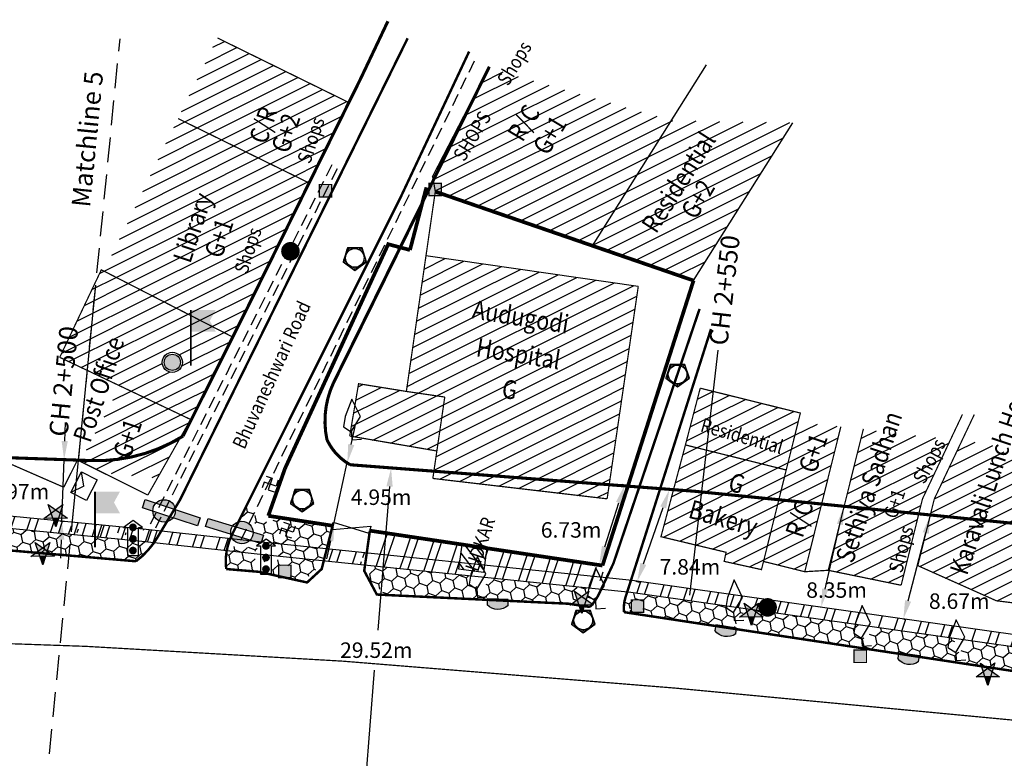
# Model space of a CAD drawing. Extents: x -4215 to -1071, y 1573 to 2736.
# Drawn here: x -2455 to -2376, y 1821 to 1880 of the extents above; entities that cross this region are included whole.
import ezdxf

# ---------------------------------------------------------------- set-up
doc = ezdxf.new("R2010")
doc.units = 0
doc.header["$LTSCALE"] = 4
doc.header["$MEASUREMENT"] = 0
doc.header["$PDSIZE"] = -11.8
for name, pattern in [('DASHDOT', [1, 0.5, -0.25, 0, -0.25]), ('DASHED', [0.75, 0.5, -0.25]), ('HIDDEN', [0.375, 0.25, -0.125])]:
    doc.linetypes.add(name, pattern=pattern)
doc.layers.get('0').update_dxf_attribs({"linetype": 'CONTINUOUS'})
doc.layers.get('DEFPOINTS').update_dxf_attribs({"linetype": 'CONTINUOUS'})
for name, color, linetype in [('BB', 30, 'CONTINUOUS'), ('BHATCH', 9, 'CONTINUOUS'), ('BLD', 7, 'CONTINUOUS'), ('CHAINAGE', 12, 'CONTINUOUS'), ('CW_BRICK', 200, 'CONTINUOUS'), ('DIM1', 32, 'CONTINUOUS'), ('DIMF', 11, 'CONTINUOUS'), ('DRAIN', 4, 'CONTINUOUS'), ('EP', 40, 'CONTINUOUS'), ('FM', 7, 'CONTINUOUS'), ('FP_COBBLE', 254, 'CONTINUOUS'), ('FP_GSLAB', 51, 'CONTINUOUS'), ('GATE', 7, 'CONTINUOUS'), ('LP', 1, 'CONTINUOUS'), ('MATLINE', 7, 'CONTINUOUS'), ('MH', 6, 'CONTINUOUS'), ('NRF2', 1, 'CONTINUOUS'), ('PBOX', 1, 'CONTINUOUS'), ('PCEN', 3, 'CONTINUOUS'), ('PS', 40, 'CONTINUOUS'), ('ROAD', 5, 'CONTINUOUS'), ('SB', 7, 'CONTINUOUS'), ('SDR', 4, 'CONTINUOUS'), ('TEXT', 7, 'CONTINUOUS'), ('TP', 8, 'CONTINUOUS'), ('TR', 82, 'CONTINUOUS'), ('TS', 7, 'CONTINUOUS'), ('WELL', 4, 'CONTINUOUS'), ('WF', 1, 'CONTINUOUS')]:
    doc.layers.add(name, color=color, linetype=linetype)
doc.styles.add('ROMANS', font='Romans')
doc.styles.add('RS1', font='romans.shx', dxfattribs={"width": 0.85})
doc.linetypes.add('FENCELINE2', pattern='A,0.25,-0.1,[132,ltypeshp.shx,S=0.1,R=0,X=-0.1,Y=0],-0.1,1', length=1.45)
doc.dimstyles.get("Standard").update_dxf_attribs({"dimscale": 0, "dimtxt": 2.5, "dimasz": 2.5, "dimexe": 0.18, "dimexo": 0.0625, "dimgap": 0.09, "dimtad": 0, "dimtih": 1, "dimtoh": 1, "dimzin": 0, "dimtxsty": 'ROMANS', "dimcen": 0.09, "dimazin": 3, "dimtfac": 1, "dimtofl": 0, "dimtmove": 0, "dimatfit": 3, "dimtolj": 1, "dimtzin": 0})
pattern_1 = [(341.554444, (-4169.66405, -824.55554), (1.06059405, 0.21683003), [0.625, -1.25]), (101.554444, (-4169.66405, -824.55554), (-0.71807734, 0.81008638), [0.625, -1.25]), (41.554444, (-4169.66405, -824.55554), (0.34251671, 1.0269164), [-1.25, 0.625])]
pattern_2 = [(71.554444, (-4169.664, -824.5555), (-1.7786714, 0.5932563), []), (71.554444, (-4168.8734, -824.1604), (-1.7786714, 0.5932563), [])]
pattern_3 = [(26.554444, (-1557.3256, -796.5238), (-0.391167, 0.78269622), [])]

# ---------------------------------------------------------------- blocks, each defined once
blk = doc.blocks.new('SB')
for points in [[(0.5, -0.5), (0, -0.5), (0, 0.5), (-0.5, 0.5)], [(0.5, 0.5), (0.5, 0), (-0.5, 0), (-0.5, -0.5)]]:
    blk.add_lwpolyline(points)
blk = doc.blocks.new('TR')
at = {"layer": 'WF', "color": 82, "flags": 128}
blk.add_lwpolyline([(-0.044, 0.653), (0.688, 1.871), (0, 3.289), (-0.535, 1.877), (-0.672, 1.055)], close=True, dxfattribs=at)
at = {"layer": 'WF', "color": 82}
blk.add_lwpolyline([(-0.041, 0.654), (0, 0), (0.771, 0.048)], dxfattribs=at)
blk = doc.blocks.new('LP')
blk.add_lwpolyline([(-0.925, -0.296), (0.594, 0.849), (0.038, -0.97), (-0.581, 0.829), (0.977, -0.262), (-0.925, -0.296)])
for points in [[(-0.581, 0.829), (-0.198, -0.283), (0.977, -0.262), (-0.198, -0.283)], [(0.038, -0.97), (-0.344, 0.142), (0.594, 0.849), (-0.344, 0.142)], [(0.038, -0.97), (0.594, 0.849), (0.594, 0.849)], [(0.594, 0.849), (0.594, 0.849), (0.038, -0.97)], [(0.038, -0.97), (0.594, 0.849), (0.594, 0.849)], [(-0.344, 0.142), (-0.925, -0.296), (-0.198, -0.283), (-0.925, -0.296)]]:
    blk.add_solid(points)
blk = doc.blocks.new('TP')
blk.add_lwpolyline([(-0.375, 0, 0.75, 0.75, 1), (0.375, 0, 0.75, 0.75, 1)], format="xyseb", close=True)
blk = doc.blocks.new('*X8')
at = {"color": 0}
for p, q in [((2368.811, -258.091), (2370.128, -256.773)), ((2368.811, -257.207), (2369.245, -256.773)), ((2369.012, -258.773), (2370.811, -256.975)), ((2369.896, -258.773), (2370.811, -257.858)), ((2370.78, -258.773), (2370.811, -258.742))]:
    blk.add_line(p, q, dxfattribs=at)
blk = doc.blocks.new('PS')
blk.add_lwpolyline([(-1.329, -0.484), (-0.484, 1.329), (1.329, 0.484), (0.484, -1.329)], close=True)
at = {"rotation": 335.0000000000032}
blk.add_blockref('*X8', (-2038.839, 1235.147), dxfattribs=at)
blk = doc.blocks.new('EP')
at = {"layer": 'EP'}
blk.add_hatch(color=256, dxfattribs=at).paths.add_polyline_path([(-0.5, -0.5), (-0.5, 0.5), (0.5, 0.5), (0.5, -0.5)])
blk.add_lwpolyline([(-0.5, -0.5, 0.1, 0.1, 0), (-0.5, 0.5, 0.1, 0.1, 0), (0.5, 0.5, 0.1, 0.1, 0), (0.5, -0.5, 0.1, 0.1, 0)], format="xyseb", close=True, dxfattribs=at)
blk = doc.blocks.new('TS')
blk.add_lwpolyline([(-0.443, 0), (0.443, 0), (0.443, 2.271), (0.768, 2.271), (0, 2.812), (-0.768, 2.271), (-0.443, 2.271)], close=True)
at = {"color": 1}
blk.add_lwpolyline([(-0.162, 2.271, 0.312, 0.312, 1), (0.151, 2.271, 0.312, 0.312, 1)], format="xyseb", close=True, dxfattribs=at)
at = {"color": 2}
blk.add_lwpolyline([(-0.162, 1.333, 0.312, 0.312, 1), (0.151, 1.333, 0.312, 0.312, 1)], format="xyseb", close=True, dxfattribs=at)
at = {"color": 3}
blk.add_lwpolyline([(-0.162, 0.396, 0.312, 0.312, 1), (0.151, 0.396, 0.312, 0.312, 1)], format="xyseb", close=True, dxfattribs=at)
blk = doc.blocks.new('*X9')
at = {"color": 0}
for p, q in [((2391.724, -264.523), (2391.883, -264.364)), ((2391.767, -264.656), (2392.033, -264.391)), ((2392.257, -264.166), (2392.529, -263.894)), ((2392.544, -264.056), (2392.745, -263.856)), ((2392.728, -264.049), (2392.847, -263.93)), ((2392.876, -264.077), (2392.949, -264.004)), ((2393.003, -264.128), (2393.052, -264.079)), ((2393.112, -264.195), (2393.154, -264.153)), ((2393.215, -264.269), (2393.256, -264.228)), ((2393.285, -264.376), (2393.359, -264.302)), ((2393.348, -264.49), (2393.461, -264.376)), ((2393.393, -264.622), (2393.564, -264.451)), ((2391.81, -264.79), (2391.923, -264.677)), ((2391.854, -264.923), (2391.916, -264.861)), ((2391.897, -265.057), (2391.944, -265.009)), ((2391.941, -265.19), (2391.995, -265.136)), ((2391.984, -265.323), (2392.062, -265.245)), ((2392.939, -265.606), (2393.221, -265.324)), ((2393.221, -265.324), (2393.401, -265.143)), ((2393.392, -264.976), (2393.486, -264.881)), ((2393.413, -264.778), (2393.572, -264.62)), ((2392.027, -265.457), (2392.145, -265.339)), ((2392.071, -265.59), (2392.243, -265.418)), ((2392.232, -265.606), (2392.357, -265.481)), ((2392.409, -265.606), (2392.488, -265.526)), ((2392.585, -265.606), (2392.645, -265.546)), ((2392.762, -265.606), (2392.843, -265.525)), ((2393.116, -265.606), (2393.316, -265.405))]:
    blk.add_line(p, q, dxfattribs=at)
blk = doc.blocks.new('MH')
blk.add_lwpolyline([(0.578, 0.816), (-0.598, 0.802), (-0.947, -0.321), (0.012, -1), (0.955, -0.297)], close=True)
blk.add_circle((0, 0), 0.75)
at = {"rotation": 324.7139906280657}
blk.add_blockref('*X9', (-1800.118, 1598.29), dxfattribs=at)
blk = doc.blocks.new('FM')
at = {"color": 1}
blk.add_lwpolyline([(0, 4.5, 0.15, 0.15, 0), (0, 0, 0.15, 0.15, 0)], format="xyseb", dxfattribs=at)
blk.add_solid([(0, 4.5), (0, 3.618), (2.015, 4.5), (1.527, 3.618)], dxfattribs=at)
at = {"color": 2}
blk.add_solid([(0, 2.737), (0, 3.618), (2.015, 2.737), (1.527, 3.618)], dxfattribs=at)
blk = doc.blocks.new('WELL')
at = {"layer": 'WELL'}
h = blk.add_hatch(color=7, dxfattribs=at)
edge = h.paths.add_edge_path()
edge.add_arc((0, 0), 0.652, 0, 360)
for radius in [0.816, 0.652]:
    blk.add_circle((0, 0), radius, dxfattribs=at)
blk = doc.blocks.new('PB')
at = {"color": 1}
blk.add_line((0, 0), (0, 0), dxfattribs=at)
blk.add_lwpolyline([(0.934, -0.708), (-0.941, -0.698), (-0.934, 0.708), (0.941, 0.698)], close=True, dxfattribs=at)
for points in [[(0, 0), (-0.934, 0.708)], [(0, 0), (0.941, 0.698)]]:
    blk.add_lwpolyline(points, dxfattribs=at)
blk = doc.blocks.new('BB')
at = {"layer": 'ROAD'}
h = blk.add_hatch(color=20, dxfattribs=at)
h.paths.add_polyline_path([(0.82, 0.392, 0.630503), (-0.82, 0.392)])
h.paths.add_polyline_path([(0.859, -0.297), (-0.859, -0.297, 0.712495)])
h = blk.add_hatch(color=20, dxfattribs=at)
h.paths.add_polyline_path([(2.949, -0.297), (2.949, 0.392), (0.82, 0.392, -0.111889), (0.909, 0, -0.08336), (0.859, -0.297)])
h.paths.add_polyline_path([(-0.859, -0.297, -0.08336), (-0.909, 0, -0.111889), (-0.82, 0.392), (-1.725, 0.392), (-1.725, -0.297)])
at = {"layer": 'ROAD', "color": 20}
blk.add_lwpolyline([(-1.725, 0.392), (2.949, 0.392), (2.949, -0.297), (-1.725, -0.297)], close=True, dxfattribs=at)
blk.add_circle((0, 0), 0.909, dxfattribs=at)
blk = doc.blocks.new('SDR')
at = {"layer": 'SDR'}
h = blk.add_hatch(color=256, dxfattribs=at)
edge = h.paths.add_edge_path()
edge.add_arc((0, -0.387), 1.209, 45.39665, 134.60335)
edge.add_line((-0.849, 0.474), (-0.849, 0))
edge.add_line((-0.849, 0), (0.849, 0))
edge.add_line((0.849, 0), (0.849, 0.474))
blk.add_lwpolyline([(-0.849, 0.474, -0.410164), (0.849, 0.474)], format="xyb", dxfattribs=at)
blk.add_lwpolyline([(-0.849, 0.474), (-0.849, 0), (0.849, 0), (0.849, 0.474)], dxfattribs=at)
blk = doc.blocks.new('*D216')
at = {"color": 0, "linetype": 'BYBLOCK'}
for p, q in [((-2406.113, 1842.707), (-2406.487, 1842.827)), ((-2407.906, 1837.793), (-2406.772, 1841.343)), ((-2408.159, 1836.299), (-2408.533, 1836.418))]:
    blk.add_line(p, q, dxfattribs=at)
for points in [[(-2407.01, 1841.419), (-2406.533, 1841.267), (-2406.315, 1842.772)], [(-2408.144, 1837.869), (-2407.667, 1837.716), (-2408.362, 1836.364)]]:
    blk.add_solid(points, dxfattribs=at)
at = {"layer": 'DEFPOINTS', "color": 0, "linetype": 'BYBLOCK'}
for p in [(-2406.315, 1842.772), (-2406.053, 1842.688), (-2408.1, 1836.28)]:
    blk.add_point(p, dxfattribs=at)
at = {"color": 0, "linetype": 'BYBLOCK', "insert": (-2410.632, 1839.155), "char_height": 1.25, "attachment_point": 5, "style": 'ROMANS'}
blk.add_mtext('\\A1;6.73m', dxfattribs=at)
blk = doc.blocks.new('*D217')
at = {"color": 0, "linetype": 'BYBLOCK'}
for p, q in [((-2428.37, 1846.05), (-2428.052, 1847.516)), ((-2429.738, 1839.745), (-2428.688, 1844.584)), ((-2428.694, 1844.585), (-2428.512, 1844.546)), ((-2429.743, 1839.746), (-2429.562, 1839.707)), ((-2430.055, 1838.279), (-2430.373, 1836.813))]:
    blk.add_line(p, q, dxfattribs=at)
for points in [[(-2428.614, 1846.103), (-2428.126, 1845.997), (-2428.688, 1844.584)], [(-2430.3, 1838.332), (-2429.811, 1838.226), (-2429.738, 1839.745)]]:
    blk.add_solid(points, dxfattribs=at)
at = {"layer": 'DEFPOINTS', "color": 0, "linetype": 'BYBLOCK'}
for p in [(-2428.755, 1844.598), (-2428.688, 1844.584), (-2429.804, 1839.76)]:
    blk.add_point(p, dxfattribs=at)
at = {"color": 0, "linetype": 'BYBLOCK', "insert": (-2425.96, 1841.796), "char_height": 1.25, "attachment_point": 5, "style": 'ROMANS'}
blk.add_mtext('\\A1;4.95m', dxfattribs=at)
blk = doc.blocks.new('*D218')
at = {"color": 0, "linetype": 'BYBLOCK'}
for p, q in [((-2402.799, 1842.421), (-2402.534, 1842.328)), ((-2404.804, 1836.41), (-2403.201, 1840.973)), ((-2405.397, 1835.029), (-2405.131, 1834.935))]:
    blk.add_line(p, q, dxfattribs=at)
for points in [[(-2403.437, 1841.056), (-2402.965, 1840.89), (-2402.703, 1842.388)], [(-2405.04, 1836.493), (-2404.568, 1836.327), (-2405.301, 1834.995)]]:
    blk.add_solid(points, dxfattribs=at)
at = {"layer": 'DEFPOINTS', "color": 0, "linetype": 'BYBLOCK'}
for p in [(-2402.858, 1842.442), (-2402.703, 1842.388), (-2405.456, 1835.049)]:
    blk.add_point(p, dxfattribs=at)
at = {"color": 0, "linetype": 'BYBLOCK', "insert": (-2401.047, 1836.175), "char_height": 1.25, "attachment_point": 5, "style": 'ROMANS'}
blk.add_mtext('\\A1;7.84m', dxfattribs=at)
blk = doc.blocks.new('*D229')
at = {"color": 0, "linetype": 'BYBLOCK'}
for p, q in [((-2388.664, 1841.075), (-2388.788, 1841.103)), ((-2390.13, 1834.381), (-2388.945, 1839.601)), ((-2390.515, 1832.93), (-2390.638, 1832.958))]:
    blk.add_line(p, q, dxfattribs=at)
for points in [[(-2389.189, 1839.656), (-2388.701, 1839.545), (-2388.613, 1841.064)], [(-2390.374, 1834.437), (-2389.887, 1834.326), (-2390.463, 1832.919)]]:
    blk.add_solid(points, dxfattribs=at)
at = {"layer": 'DEFPOINTS', "color": 0, "linetype": 'BYBLOCK'}
for p in [(-2388.613, 1841.064), (-2388.603, 1841.061), (-2390.454, 1832.917)]:
    blk.add_point(p, dxfattribs=at)
at = {"color": 0, "linetype": 'BYBLOCK', "insert": (-2389.215, 1834.3), "char_height": 1.25, "attachment_point": 5, "style": 'ROMANS'}
blk.add_mtext('\\A1;8.35m', dxfattribs=at)
blk = doc.blocks.new('*D230')
at = {"color": 0, "linetype": 'BYBLOCK'}
for p, q in [((-2381.59, 1840.346), (-2381.463, 1840.313)), ((-2383.446, 1833.424), (-2382.016, 1838.907)), ((-2383.778, 1831.96), (-2383.651, 1831.927))]:
    blk.add_line(p, q, dxfattribs=at)
for points in [[(-2382.257, 1838.97), (-2381.774, 1838.844), (-2381.637, 1840.358)], [(-2383.688, 1833.487), (-2383.204, 1833.361), (-2383.825, 1831.973)]]:
    blk.add_solid(points, dxfattribs=at)
at = {"layer": 'DEFPOINTS', "color": 0, "linetype": 'BYBLOCK'}
for p in [(-2381.65, 1840.362), (-2381.637, 1840.358), (-2383.838, 1831.976)]:
    blk.add_point(p, dxfattribs=at)
at = {"color": 0, "linetype": 'BYBLOCK', "insert": (-2379.317, 1833.405), "char_height": 1.25, "attachment_point": 5, "style": 'ROMANS'}
blk.add_mtext('\\A1;8.67m', dxfattribs=at)
blk = doc.blocks.new('*D231')
at = {"color": 0, "linetype": 'BYBLOCK'}
for p, q in [((-2451.487, 1846.327), (-2451.435, 1847.826)), ((-2451.713, 1839.863), (-2451.539, 1844.828)), ((-2451.648, 1844.831), (-2451.359, 1844.821)), ((-2451.822, 1839.867), (-2451.533, 1839.857)), ((-2451.765, 1838.364), (-2451.817, 1836.865))]:
    blk.add_line(p, q, dxfattribs=at)
for points in [[(-2451.737, 1846.335), (-2451.237, 1846.318), (-2451.539, 1844.828)], [(-2452.015, 1838.373), (-2451.515, 1838.355), (-2451.713, 1839.863)]]:
    blk.add_solid(points, dxfattribs=at)
at = {"layer": 'DEFPOINTS', "color": 0, "linetype": 'BYBLOCK'}
for p in [(-2451.711, 1844.834), (-2451.539, 1844.828), (-2451.884, 1839.869)]:
    blk.add_point(p, dxfattribs=at)
at = {"color": 0, "linetype": 'BYBLOCK', "insert": (-2455.18, 1842.248), "char_height": 1.25, "attachment_point": 5, "style": 'ROMANS'}
blk.add_mtext('\\A1;4.97m', dxfattribs=at)
blk = doc.blocks.new('*D247')
at = {"color": 0, "linetype": 'BYBLOCK'}
for p, q in [((-2425.399, 1844.18), (-2424.978, 1844.145)), ((-2425.279, 1842.665), (-2426.218, 1831.074)), ((-2427.421, 1816.234), (-2426.482, 1827.824)), ((-2427.784, 1814.758), (-2427.363, 1814.724))]:
    blk.add_line(p, q, dxfattribs=at)
for points in [[(-2425.528, 1842.685), (-2425.029, 1842.645), (-2425.157, 1844.16)], [(-2427.67, 1816.254), (-2427.172, 1816.214), (-2427.542, 1814.739)]]:
    blk.add_solid(points, dxfattribs=at)
at = {"layer": 'DEFPOINTS', "color": 0, "linetype": 'BYBLOCK'}
for p in [(-2425.461, 1844.185), (-2425.157, 1844.16), (-2427.846, 1814.763)]:
    blk.add_point(p, dxfattribs=at)
at = {"color": 0, "linetype": 'BYBLOCK', "insert": (-2426.35, 1829.449), "char_height": 1.25, "attachment_point": 5, "style": 'ROMANS'}
blk.add_mtext('\\A1;29.52m', dxfattribs=at)

msp = doc.modelspace()

# ---------------------------------------------------------------- hatches: boundary and pattern name
at = {"layer": 'BHATCH'}
h = msp.add_hatch(dxfattribs=at)
h.set_pattern_fill('ANSI31,_I', color=256, scale=7, angle=-18.44556, style=2)
h.set_pattern_definition(pattern_3)
h.paths.add_polyline_path([(-2442.348, 1872.359), (-2431.819, 1867.181), (-2429.11, 1872.689), (-2428.634, 1873.686), (-2439.163, 1878.863)])
h = msp.add_hatch(dxfattribs=at)
h.set_pattern_fill('ANSI31,_I', color=256, scale=7, angle=-18.44556, style=2)
h.set_pattern_definition(pattern_3)
h.paths.add_polyline_path([(-2417.282, 1876.454), (-2421.828, 1867.654), (-2421.592, 1866.462), (-2408.896, 1862.087), (-2402.54, 1872.207)])
h = msp.add_hatch(dxfattribs=at)
h.set_pattern_fill('ANSI31,_I', color=256, scale=7, angle=-18.44556, style=2)
h.set_pattern_definition(pattern_3)
h.paths.add_polyline_path([(-2431.819, 1867.181), (-2442.348, 1872.359), (-2448.301, 1860.033), (-2437.948, 1854.732)])
h = msp.add_hatch(dxfattribs=at)
h.set_pattern_fill('ANSI31,_I', color=256, scale=7, angle=-18.44556, style=2)
h.set_pattern_definition(pattern_3)
h.paths.add_polyline_path([(-2392.752, 1872.023), (-2402.54, 1872.207), (-2408.896, 1862.087), (-2400.754, 1859.281)])
h = msp.add_hatch(dxfattribs=at)
h.set_pattern_fill('ANSI31,_I', color=256, scale=7, angle=-18.44556, style=2)
h.set_pattern_definition(pattern_3)
h.paths.add_polyline_path([(-2405.214, 1858.812), (-2422.34, 1861.288), (-2423.772, 1851.387), (-2417.029, 1850.723), (-2406.575, 1849.521)])
h = msp.add_hatch(dxfattribs=at)
h.set_pattern_fill('ANSI31,_I', color=256, scale=7, angle=-18.44556, style=2)
h.set_pattern_definition(pattern_3)
h.paths.add_polyline_path([(-2448.533, 1860.151), (-2451.402, 1854.112), (-2443.321, 1853.315, -0.411307), (-2442.177, 1853.202), (-2441.309, 1853.117), (-2441.309, 1856.453)])
h.paths.add_polyline_path([(-2441.309, 1856.453), (-2441.309, 1853.117), (-2438.92, 1852.881), (-2437.948, 1854.732)])
h.paths.add_polyline_path([(-2439.666, 1851.461), (-2438.92, 1852.881), (-2442.177, 1853.202, -0.174767), (-2441.989, 1852.681, -1), (-2443.622, 1852.681, -0.225891), (-2443.321, 1853.315), (-2451.402, 1854.112), (-2451.89, 1853.085), (-2441.328, 1848.068), (-2441.27, 1848.17)])
h = msp.add_hatch(dxfattribs=at)
h.set_pattern_fill('ANSI31,_I', color=256, scale=7, angle=-18.44556, style=2)
h.set_pattern_definition(pattern_3)
h.paths.add_polyline_path([(-2420.826, 1849.879), (-2423.924, 1850.333), (-2427.781, 1850.955), (-2428.494, 1846.734), (-2421.464, 1845.527)])
h = msp.add_hatch(dxfattribs=at)
h.set_pattern_fill('ANSI31,_I', color=256, scale=7, angle=-18.44556, style=2)
h.set_pattern_definition(pattern_3)
h.paths.add_polyline_path([(-2421.788, 1843.31), (-2407.726, 1841.665), (-2406.575, 1849.521), (-2417.029, 1850.723), (-2423.772, 1851.387), (-2423.924, 1850.333), (-2420.826, 1849.879)])
h = msp.add_hatch(dxfattribs=at)
h.set_pattern_fill('ANSI31,_I', color=256, scale=7, angle=-18.44556, style=2)
h.set_pattern_definition(pattern_3)
h.paths.add_polyline_path([(-2446.989, 1850.757), (-2450.237, 1844.687), (-2448.39, 1843.766), (-2444.01, 1843.334), (-2441.328, 1848.068)])
h = msp.add_hatch(dxfattribs=at)
h.set_pattern_fill('ANSI31,_I', color=256, scale=7, angle=-18.44556, style=2)
h.set_pattern_definition(pattern_3)
h.paths.add_polyline_path([(-2393.276, 1843.994), (-2392.31, 1847.882), (-2400.672, 1848.843), (-2401.409, 1846.014)])
h.paths.add_polyline_path([(-2392.31, 1847.882), (-2392.135, 1848.588), (-2400.215, 1850.595), (-2400.672, 1848.843)])
h = msp.add_hatch(dxfattribs=at)
h.set_pattern_fill('ANSI31,_I', color=256, scale=7, angle=-18.44556, style=2)
h.set_pattern_definition(pattern_3)
h.paths.add_polyline_path([(-2391.779, 1835.782), (-2391.302, 1837.7), (-2394.741, 1838.095), (-2395.11, 1836.61)])
h.paths.add_polyline_path([(-2388.872, 1847.487), (-2392.31, 1847.882), (-2394.741, 1838.095), (-2391.302, 1837.7)])
h = msp.add_hatch(dxfattribs=at)
h.set_pattern_fill('ANSI31,_I', color=256, scale=7, angle=-18.44556, style=2)
h.set_pattern_definition(pattern_3)
h.paths.add_polyline_path([(-2380.009, 1846.468), (-2387.059, 1847.278), (-2389.49, 1837.492), (-2383.484, 1836.802), (-2382.286, 1841.655)])
h.paths.add_polyline_path([(-2384.005, 1834.69), (-2383.484, 1836.802), (-2389.49, 1837.492), (-2389.887, 1835.895)])
h = msp.add_hatch(dxfattribs=at)
h.set_pattern_fill('ANSI31,_I', color=256, scale=7, angle=-18.44556, style=2)
h.set_pattern_definition(pattern_3)
h.paths.add_polyline_path([(-2374.385, 1835.756), (-2369.03, 1835.102), (-2367.791, 1841.272), (-2372.952, 1843.821), (-2376.795, 1846.099), (-2379.101, 1846.364), (-2381.334, 1841.644), (-2382.555, 1836.695)])
h.paths.add_polyline_path([(-2369.533, 1832.602), (-2369.03, 1835.102), (-2374.385, 1835.756), (-2382.555, 1836.695), (-2382.66, 1836.27), (-2376.32, 1833.435)])
h = msp.add_hatch(dxfattribs=at)
h.set_pattern_fill('ANSI31,_I', color=256, scale=7, angle=-18.44556, style=2)
h.set_pattern_definition(pattern_3)
h.paths.add_polyline_path([(-2393.276, 1843.994), (-2401.409, 1846.014), (-2403.258, 1839.074), (-2394.741, 1838.095)])
h.paths.add_polyline_path([(-2395.273, 1835.952), (-2394.741, 1838.095), (-2403.258, 1839.074), (-2403.382, 1838.607), (-2398.131, 1837.35), (-2398.282, 1836.616)])
at = {"layer": 'FP_COBBLE'}
h = msp.add_hatch(dxfattribs=at)
h.set_pattern_fill('HONEY', color=256, scale=5, angle=-18.44556, style=0)
h.set_pattern_definition(pattern_1)
h.paths.add_polyline_path([(-2434.707, 1838.638), (-2434.87, 1838.098), (-2430.343, 1837.63), (-2429.993, 1839.015, -0.360499), (-2430.32, 1839.563), (-2434.57, 1840.217, -0.042352), (-2434.59, 1840.135, -0.991534), (-2435.541, 1840.443), (-2435.543, 1840.449, -0.771199), (-2436.403, 1840.892), (-2436.858, 1841.043), (-2437.257, 1840.244, -0.418476), (-2435.891, 1838.997)])
h.paths.add_polyline_path([(-2430.591, 1836.651), (-2430.343, 1837.63), (-2434.87, 1838.098), (-2434.992, 1837.696), (-2435.039, 1837.71, -0.059766), (-2435.094, 1837.604), (-2434.653, 1837.764), (-2434.174, 1837.185), (-2434.369, 1837.238, -0.117427), (-2434.266, 1837.03)])
h.paths.add_polyline_path([(-2436.2, 1837.231, -0.018646), (-2436.189, 1837.267, -0.220635), (-2435.901, 1837.573, -0.22987), (-2435.995, 1838), (-2436.23, 1838.071, -0.473915), (-2438.237, 1838.18, 0.037412), (-2438.419, 1837.473)])
h.paths.add_polyline_path([(-2438.419, 1837.473, 0.075776), (-2438.457, 1835.999), (-2436.328, 1835.816, -0.059133), (-2436.304, 1835.932, -0.564789), (-2435.468, 1836.119), (-2435.253, 1836.909, -0.004166), (-2435.253, 1836.918, -0.929823), (-2436.2, 1837.231)])
h.paths.add_polyline_path([(-2433.097, 1836.126), (-2433.394, 1835.236), (-2432.422, 1835.022, -0.026183), (-2432.408, 1835.072, -0.570498), (-2431.566, 1835.253), (-2431.123, 1835.663, -0.273482), (-2431.23, 1836.16, -0.392709), (-2430.633, 1836.487), (-2430.591, 1836.651), (-2434.266, 1837.03, -0.13807), (-2434.279, 1836.76, -0.265924), (-2434.649, 1836.429), (-2434.788, 1835.919, -0.201462), (-2434.745, 1835.534), (-2433.968, 1835.363), (-2434.362, 1835.494), (-2434.045, 1836.443)])
h.paths.add_polyline_path([(-2436.8, 1839.787), (-2436.025, 1842.111), (-2436.452, 1842.254), (-2437.227, 1839.929)], flags=9)
h.paths.add_polyline_path([(-2430.522, 1839.06), (-2430.126, 1840.246), (-2430.553, 1840.388), (-2430.949, 1839.203)], flags=9)
h.paths.add_polyline_path([(-2435.681, 1840.103), (-2435.444, 1840.815), (-2435.871, 1840.957), (-2436.108, 1840.245)], flags=24)
h.paths.add_polyline_path([(-2436.316, 1836.967), (-2436.11, 1837.583), (-2436.537, 1837.726), (-2436.743, 1837.109)], flags=25)
h.paths.add_polyline_path([(-2436.109, 1837.741), (-2435.904, 1838.358), (-2436.33, 1838.5), (-2436.536, 1837.884)], flags=9)
h.paths.add_polyline_path([(-2436.43, 1835.631), (-2436.225, 1836.248), (-2436.651, 1836.39), (-2436.857, 1835.774)], flags=25)
h.paths.add_polyline_path([(-2431.356, 1835.86), (-2431.151, 1836.476), (-2431.578, 1836.619), (-2431.783, 1836.002)], flags=24)
h.paths.add_polyline_path([(-2432.534, 1834.772), (-2432.329, 1835.388), (-2432.755, 1835.531), (-2432.961, 1834.914)], flags=9)
h = msp.add_hatch(dxfattribs=at)
h.set_pattern_fill('HONEY', color=256, scale=5, angle=-18.44556, style=0)
h.set_pattern_definition([(341.554444, (-772.9898, -378.61944), (1.06059405, 0.21683003), [0.625, -1.25]), (101.554444, (-772.9898, -378.61944), (-0.71807734, 0.81008638), [0.625, -1.25]), (41.554444, (-772.9898, -378.61944), (0.34251671, 1.0269164), [-1.25, 0.625])])
h.paths.add_polyline_path([(-2444.295, 1838.111), (-2445.26, 1838.216), (-2450.968, 1838.775), (-2451.135, 1837.088), (-2445.738, 1836.625, 0.076729)])
h.paths.add_polyline_path([(-2450.968, 1838.775), (-2479.533, 1841.571), (-2479.797, 1839.55), (-2451.135, 1837.088)])
h = msp.add_hatch(dxfattribs=at)
h.set_pattern_fill('HONEY', color=256, scale=5, angle=-18.44556, style=0)
h.set_pattern_definition(pattern_1)
h.paths.add_polyline_path([(-2417.444, 1833.514), (-2418.192, 1833.712), (-2418.025, 1834.343), (-2418.496, 1834.925), (-2418.258, 1835.376), (-2426.703, 1836.249, -0.120545), (-2426.913, 1836.137, -0.235369), (-2426.851, 1835.696, -0.192146), (-2427.09, 1835.413), (-2426.54, 1834.38, -0.581984), (-2425.805, 1833.915)])
h.paths.add_polyline_path([(-2411.34, 1833.221, -0.068606), (-2411.315, 1833.355, -0.721273), (-2410.366, 1833.354), (-2410.14, 1833.522), (-2410.371, 1834.211), (-2409.779, 1833.79), (-2409.195, 1834.223), (-2409.413, 1833.529), (-2408.905, 1833.168, 0.03274), (-2408.601, 1833.592), (-2408.937, 1834.009), (-2408.734, 1834.392), (-2416.978, 1835.244), (-2418.023, 1834.35), (-2418.192, 1833.712), (-2417.444, 1833.514)])
h.paths.add_polyline_path([(-2427.048, 1833.37), (-2426.557, 1834.84), (-2426.984, 1834.982), (-2427.475, 1833.512)], flags=9)
h.paths.add_polyline_path([(-2411.584, 1832.628), (-2411.094, 1834.098), (-2411.521, 1834.241), (-2412.011, 1832.77)], flags=25)
h = msp.add_hatch(dxfattribs=at)
h.set_pattern_fill('HONEY', color=256, scale=5, angle=-18.44556, style=0)
h.set_pattern_definition(pattern_1)
h.paths.add_polyline_path([(-2367.441, 1828.635, -0.067022), (-2367.465, 1828.504, -0.062693), (-2367.519, 1828.391, -0.698563), (-2366.785, 1827.806, -0.403667), (-2367.401, 1827.484, -0.187268), (-2367.383, 1827.123, -1), (-2368.332, 1827.439, -0.403667), (-2367.717, 1827.761, -0.187268), (-2367.734, 1828.122, -0.062693), (-2367.68, 1828.235, -0.236838), (-2368.127, 1828.198, -0.116634), (-2368.148, 1827.969, -1), (-2369.096, 1828.285, -0.432482), (-2368.435, 1828.591, -0.092942), (-2368.427, 1828.775), (-2371.556, 1829.22), (-2371.549, 1829.165), (-2372.624, 1828.245), (-2372.626, 1828.238), (-2373.097, 1828.82), (-2372.793, 1829.396), (-2378.307, 1830.18), (-2379.388, 1829.255), (-2379.39, 1829.248), (-2379.861, 1829.831), (-2379.581, 1830.361), (-2385.973, 1831.269), (-2386.985, 1830.404), (-2386.987, 1830.397), (-2387.458, 1830.979), (-2387.211, 1831.446), (-2395.693, 1832.651), (-2395.723, 1832.555), (-2395.131, 1832.134), (-2395.858, 1832.127), (-2395.9, 1831.991), (-2395.866, 1831.731), (-2396.025, 1831.595), (-2396.075, 1831.434), (-2396.106, 1831.526), (-2396.663, 1831.05), (-2377.523, 1828.151), (-2377.609, 1828.408), (-2377.174, 1828.098), (-2376.919, 1828.059), (-2376.433, 1828.419), (-2376.563, 1828.005), (-2355.496, 1824.815, -0.042932), (-2355.476, 1824.898, -0.873599), (-2354.503, 1824.714), (-2352.309, 1824.598, -0.534247), (-2351.512, 1824.833, 0.086553), (-2350.87, 1826.12), (-2350.824, 1826.272)])
h.paths.add_polyline_path([(-2353.452, 1826.021, -1), (-2352.503, 1825.705, -1)], flags=16)
h.paths.add_polyline_path([(-2405.824, 1834.092), (-2406.115, 1834.122), (-2406.238, 1833.738, 0.106957), (-2406.358, 1832.518), (-2397.209, 1831.132), (-2397.415, 1831.386), (-2397.029, 1832.116), (-2397.033, 1832.116), (-2397.029, 1832.119), (-2396.516, 1832.747), (-2396.524, 1832.769)])
h.paths.add_polyline_path([(-2404.636, 1833.326), (-2404.952, 1832.377), (-2405.901, 1832.694), (-2405.585, 1833.642)], flags=16)
h.paths.add_polyline_path([(-2355.603, 1824.598), (-2355.397, 1825.214), (-2355.824, 1825.357), (-2356.03, 1824.74)], flags=25)
h.paths.add_polyline_path([(-2352.433, 1824.307), (-2352.227, 1824.923), (-2352.654, 1825.066), (-2352.86, 1824.449)], flags=25)
h.paths.add_polyline_path([(-2367.861, 1827.822), (-2367.655, 1828.438), (-2368.082, 1828.581), (-2368.287, 1827.964)], flags=24)
h.paths.add_polyline_path([(-2369.223, 1827.985), (-2369.017, 1828.602), (-2369.444, 1828.744), (-2369.65, 1828.127)], flags=24)
h.paths.add_polyline_path([(-2368.541, 1828.52), (-2368.335, 1829.136), (-2368.762, 1829.279), (-2368.968, 1828.662)], flags=25)
h.paths.add_polyline_path([(-2368.458, 1827.139), (-2368.253, 1827.755), (-2368.68, 1827.898), (-2368.885, 1827.281)], flags=24)
at = {"layer": 'FP_GSLAB'}
h = msp.add_hatch(dxfattribs=at)
h.set_pattern_fill('ANSI32', color=256, scale=5, angle=26.55444, style=0)
h.set_pattern_definition([(71.554444, (-772.9898, -378.6194), (-1.7786714, 0.5932563), []), (71.554444, (-772.1991, -378.2243), (-1.7786714, 0.5932563), [])])
h.paths.add_polyline_path([(-2450.968, 1838.775), (-2450.87, 1839.77), (-2479.404, 1842.563), (-2479.533, 1841.571)])
h.paths.add_polyline_path([(-2450.87, 1839.77), (-2450.968, 1838.775), (-2448.762, 1838.559), (-2448.426, 1839.531)])
h.paths.add_polyline_path([(-2445.26, 1838.216), (-2444.295, 1838.111, 0.019031), (-2444.012, 1838.543), (-2443.706, 1839.053), (-2445.157, 1839.211), (-2448.426, 1839.531), (-2448.762, 1838.559)])
h.paths.add_polyline_path([(-2443.706, 1839.053), (-2444.012, 1838.543, -0.019031), (-2444.295, 1838.111), (-2438.419, 1837.473, -0.052036), (-2438.138, 1838.448)])
h = msp.add_hatch(dxfattribs=at)
h.set_pattern_fill('ANSI32', color=256, scale=5, angle=26.55444, style=0)
h.set_pattern_definition(pattern_2)
h.paths.add_polyline_path([(-2451.016, 1839.784), (-2452.129, 1839.893), (-2452.263, 1839.468), (-2451.671, 1839.046), (-2451.91, 1839.044), (-2451.913, 1839.034, -0.163606), (-2451.659, 1838.842), (-2450.998, 1838.777, -0.536093), (-2450.169, 1838.696), (-2448.762, 1838.559), (-2448.426, 1839.531), (-2450.021, 1839.687, -0.057471), (-2450.044, 1839.575, -0.896041)])
h.paths.add_polyline_path([(-2444.755, 1838.569), (-2444.997, 1838.661), (-2445.171, 1838.206), (-2444.295, 1838.111, 0.019031), (-2444.012, 1838.543), (-2443.706, 1839.053), (-2445.157, 1839.211), (-2445.613, 1839.255, -0.09333), (-2445.644, 1839.073), (-2445.174, 1839.193)])
h.paths.add_polyline_path([(-2447.344, 1838.941, -0.452081), (-2446.854, 1838.372), (-2446.828, 1838.369, -0.056915), (-2446.805, 1838.48, -0.298139), (-2446.375, 1838.82, -0.318249), (-2446.602, 1839.352), (-2448.426, 1839.531), (-2448.762, 1838.559), (-2448.243, 1838.508, -0.212901), (-2448.283, 1838.913, -0.698713)])
h.paths.add_polyline_path([(-2448.409, 1838.613), (-2448.204, 1839.229), (-2448.631, 1839.372), (-2448.836, 1838.755)], flags=9)
h.paths.add_polyline_path([(-2450.003, 1836.6), (-2449.038, 1839.493), (-2449.465, 1839.635), (-2450.43, 1836.742)], flags=9)
h.paths.add_polyline_path([(-2451.119, 1839.591), (-2450.914, 1840.207), (-2451.34, 1840.35), (-2451.546, 1839.733)], flags=24)
h.paths.add_polyline_path([(-2451.211, 1838.319), (-2451.006, 1838.936), (-2451.432, 1839.078), (-2451.638, 1838.462)], flags=9)
h.paths.add_polyline_path([(-2448.267, 1837.905), (-2448.061, 1838.522), (-2448.488, 1838.664), (-2448.694, 1838.048)], flags=9)
h.paths.add_polyline_path([(-2446.931, 1838.18), (-2446.726, 1838.797), (-2447.153, 1838.939), (-2447.358, 1838.322)], flags=25)
h.paths.add_polyline_path([(-2446.714, 1839.104), (-2446.508, 1839.72), (-2446.935, 1839.863), (-2447.141, 1839.246)], flags=9)
h = msp.add_hatch(dxfattribs=at)
h.set_pattern_fill('ANSI32', color=256, scale=5, angle=26.55444, style=0)
h.set_pattern_definition(pattern_2)
h.paths.add_polyline_path([(-2419.607, 1836.521), (-2419.416, 1837.977), (-2425.952, 1838.957, -0.145252), (-2425.961, 1838.672, -0.66535), (-2426.881, 1838.603, -0.02699), (-2426.935, 1838.602), (-2427.12, 1837.297)])
h.paths.add_polyline_path([(-2408.072, 1835.329), (-2407.593, 1835.915), (-2407.567, 1835.716), (-2407.433, 1836, -0.120342), (-2407.617, 1836.149, -0.944062), (-2408.594, 1836.354), (-2417.437, 1837.68), (-2417.617, 1836.315), (-2417.577, 1836.311), (-2417.152, 1836.832), (-2417.077, 1836.26)])
h.paths.add_polyline_path([(-2408.716, 1836.09), (-2408.479, 1836.802), (-2408.906, 1836.944), (-2409.143, 1836.233)], flags=9)
h = msp.add_hatch(dxfattribs=at)
h.set_pattern_fill('ANSI32', color=256, scale=5, angle=26.55444, style=0)
h.set_pattern_definition(pattern_2)
h.paths.add_polyline_path([(-2417.077, 1836.26), (-2416.948, 1835.27), (-2416.978, 1835.244), (-2408.734, 1834.392), (-2408.548, 1834.746), (-2408.072, 1835.329)])
h.paths.add_polyline_path([(-2418.258, 1835.376), (-2418.106, 1835.663), (-2418.022, 1835.765), (-2419.678, 1835.983), (-2419.607, 1836.521), (-2427.12, 1837.297), (-2427.147, 1837.11, -0.584523), (-2426.562, 1836.464, -0.130828), (-2426.703, 1836.249)])
h.paths.add_polyline_path([(-2430.343, 1837.63), (-2430.591, 1836.651), (-2427.48, 1836.329, -0.016806), (-2427.448, 1836.339, -0.235369), (-2427.511, 1836.78, -0.262209), (-2427.147, 1837.11), (-2427.12, 1837.297)])
h.paths.add_polyline_path([(-2427.658, 1836.43), (-2427.418, 1837.149), (-2427.916, 1837.315), (-2428.156, 1836.596)], flags=24)
h = msp.add_hatch(dxfattribs=at)
h.set_pattern_fill('ANSI32', color=256, scale=5, angle=26.55444, style=0)
h.set_pattern_definition(pattern_2)
h.paths.add_polyline_path([(-2386.036, 1832.288), (-2385.91, 1831.323), (-2385.973, 1831.269), (-2379.581, 1830.361), (-2379.471, 1830.568), (-2378.896, 1831.273)])
h.paths.add_polyline_path([(-2378.448, 1831.21), (-2378.314, 1830.181), (-2372.793, 1829.396), (-2372.708, 1829.558), (-2372.096, 1830.307)])
h.paths.add_polyline_path([(-2371.691, 1830.249), (-2371.556, 1829.22), (-2368.427, 1828.775, -0.916598), (-2367.441, 1828.635), (-2350.824, 1826.272), (-2350.535, 1827.241)])
h.paths.add_polyline_path([(-2396.524, 1832.769), (-2396.681, 1833.237), (-2396.324, 1832.983), (-2396.071, 1833.293), (-2396.015, 1832.87), (-2395.505, 1833.248), (-2395.693, 1832.651), (-2387.211, 1831.446), (-2387.068, 1831.716), (-2386.543, 1832.36), (-2405.702, 1835.084), (-2405.802, 1835.095), (-2406.115, 1834.122), (-2405.824, 1834.092)])
h.paths.add_polyline_path([(-2368.541, 1828.52), (-2368.335, 1829.136), (-2368.762, 1829.279), (-2368.968, 1828.662)], flags=25)

# ---------------------------------------------------------------- linework, layer by layer
at = {"layer": 'BLD', "const_width": 0.1}
for points in [[(-2439.163, 1878.863), (-2428.634, 1873.686)], [(-2421.828, 1867.654), (-2417.282, 1876.454)], [(-2437.948, 1854.732), (-2431.819, 1867.181), (-2429.11, 1872.689), (-2428.634, 1873.686)], [(-2442.348, 1872.359), (-2431.819, 1867.181)], [(-2421.592, 1866.462), (-2423.924, 1850.333)], [(-2437.948, 1854.732), (-2448.533, 1860.151), (-2451.89, 1853.085)], [(-2407.726, 1841.665), (-2405.214, 1858.812)], [(-2439.666, 1851.461), (-2437.948, 1854.732)], [(-2441.328, 1848.068), (-2451.89, 1853.085)], [(-2423.924, 1850.333), (-2427.781, 1850.955), (-2428.494, 1846.734)], [(-2423.924, 1850.333), (-2420.826, 1849.879)], [(-2400.215, 1850.595), (-2401.409, 1846.014)], [(-2400.215, 1850.595), (-2392.082, 1848.575)], [(-2421.788, 1843.31), (-2420.826, 1849.879)], [(-2401.409, 1846.014), (-2403.382, 1838.607), (-2398.131, 1837.35), (-2398.282, 1836.616), (-2395.273, 1835.952), (-2392.135, 1848.588)], [(-2444.783, 1841.969), (-2441.27, 1848.17)], [(-2384.005, 1834.69), (-2382.286, 1841.655), (-2379.057, 1848.481)], [(-2382.66, 1836.27), (-2381.334, 1841.644), (-2378.104, 1848.47)], [(-2388.872, 1847.487), (-2391.779, 1835.782)], [(-2387.051, 1847.314), (-2389.887, 1835.895)], [(-2428.494, 1846.734), (-2421.464, 1845.527)], [(-2401.409, 1846.014), (-2393.276, 1843.994)], [(-2451.565, 1842.598), (-2455.959, 1844.519)], [(-2451.565, 1842.598), (-2450.458, 1844.797), (-2444.783, 1841.969)], [(-2407.726, 1841.665), (-2421.788, 1843.31)], [(-2376.32, 1833.435), (-2369.533, 1832.602), (-2367.791, 1841.272)], [(-2391.779, 1835.782), (-2395.11, 1836.61)], [(-2391.779, 1835.782), (-2389.887, 1835.895), (-2384.005, 1834.69)], [(-2382.697, 1836.287), (-2376.32, 1833.435)]]:
    msp.add_lwpolyline(points, dxfattribs=at)
at = {"layer": 'CHAINAGE'}
for points in [[(-2450.937, 1839.09), (-2448.984, 1858.898)], [(-2401.047, 1833.883), (-2398.774, 1853.658)]]:
    msp.add_lwpolyline(points, dxfattribs=at)
at = {"layer": 'CW_BRICK', "const_width": 0.3}
for points in [[(-2423.632, 1861.748), (-2422.308, 1866.805)], [(-2421.592, 1866.462), (-2400.754, 1859.281)], [(-2423.632, 1861.748), (-2425.386, 1862.217), (-2433.717, 1844.111)], [(-2408.1, 1836.28), (-2400.754, 1859.281)], [(-2435.064, 1840.293), (-2433.717, 1844.111)], [(-2435.064, 1840.293), (-2429.826, 1839.487)], [(-2426.921, 1839.102), (-2408.1, 1836.28)]]:
    msp.add_lwpolyline(points, dxfattribs=at)
at = {"layer": 'DRAIN', "linetype": 'BYBLOCK'}
for p, q in [((-2435.847, 1838.199), (-2445.152, 1839.21)), ((-2405.702, 1835.084), (-2435.847, 1838.199)), ((-2345.947, 1826.589), (-2405.702, 1835.084))]:
    msp.add_line(p, q, dxfattribs=at)
at = {"layer": 'DRAIN', "linetype": 'HIDDEN'}
for points in [[(-2437.254, 1838.352), (-2418.22, 1877.443)], [(-2429.933, 1868.614), (-2444.81, 1839.173)], [(-2429.516, 1868.301), (-2444.265, 1839.114)]]:
    msp.add_lwpolyline(points, dxfattribs=at)
at = {"layer": 'DRAIN', "linetype": 'BYBLOCK'}
for points in [[(-2445.163, 1839.211), (-2479.404, 1842.563)], [(-2445.26, 1838.216), (-2479.533, 1841.571)], [(-2302.858, 1820.776), (-2346.072, 1825.597), (-2405.824, 1834.092), (-2435.952, 1837.205), (-2445.26, 1838.216)]]:
    msp.add_lwpolyline(points, dxfattribs=at)
at = {"layer": 'GATE'}
msp.add_lwpolyline([(-2426.796, 1839.446), (-2426.919, 1838.867), (-2429.804, 1839.76), (-2429.888, 1839.191), (-2426.796, 1839.446)], dxfattribs=at)
at = {"layer": 'MATLINE', "linetype": 'DASHED'}
msp.add_lwpolyline([(-2456.834, 1779.284), (-2447.022, 1878.801)], dxfattribs=at)
at = {"layer": 'NRF2', "const_width": 0.25}
for points in [[(-2449.471, 1844.755, 0.150732), (-2441.94, 1846.725), (-2436.709, 1857.16), (-2427.604, 1875.595), (-2425.413, 1880.214)], [(-2417.23, 1876.545), (-2429.812, 1851.007, 0.163523), (-2430.329, 1846.433, 0.154936), (-2428.459, 1844.415, 0.064866)]]:
    msp.add_lwpolyline(points, format="xyb", dxfattribs=at)
for points in [[(-2449.248, 1844.748), (-2458.483, 1845.07), (-2476.146, 1846.262), (-2494.192, 1849.022)], [(-2013.288, 1840.622), (-2014.995, 1840.457), (-2040.512, 1837.648), (-2060.228, 1835.908), (-2071.518, 1834.714), (-2081.575, 1833.254), (-2114.058, 1827.855), (-2134.053, 1826.06), (-2165.796, 1824.381), (-2193.488, 1824.908), (-2208.113, 1825.551), (-2213.962, 1825.638), (-2242.05, 1826.919), (-2269.166, 1828.156), (-2281.602, 1829.203), (-2298.736, 1831.084), (-2321.338, 1833.933), (-2335.797, 1835.707), (-2371.636, 1839.354), (-2400.575, 1842.266), (-2428.459, 1844.415)]]:
    msp.add_lwpolyline(points, dxfattribs=at)
at = {"layer": 'PCEN', "linetype": 'DASHDOT', "const_width": 0.1}
msp.add_lwpolyline([(-2301.176, 1815.98), (-2324.692, 1818.721), (-2336.8, 1819.355), (-2373.084, 1823.624), (-2402.27, 1826.39), (-2429.061, 1828.562), (-2449.771, 1829.757), (-2459.25, 1830.088), (-2477.788, 1831.338), (-2496.264, 1834.164)], dxfattribs=at)
at = {"layer": 'ROAD', "const_width": 0.2}
for points in [[(-2423.82, 1878.838), (-2442.19, 1841.573), (-2444.012, 1838.543, -0.096032), (-2445.741, 1836.623, -7.32254)], [(-2418.859, 1877.77), (-2424.395, 1865.987), (-2437.98, 1838.797, 0.148291), (-2438.457, 1835.999, 0.148291)], [(-2400.269, 1856.991), (-2407.219, 1836.452), (-2408.38, 1833.997, -0.081279), (-2409.112, 1832.935, 6.185062)], [(-2399.347, 1855.367), (-2405.406, 1836.326), (-2406.238, 1833.738, 0.106957), (-2406.358, 1832.518, 4.154811)]]:
    msp.add_lwpolyline(points, format="xyb", dxfattribs=at)
for points in [[(-2438.457, 1835.999), (-2435.829, 1835.774), (-2431.933, 1834.914), (-2430.755, 1836.002), (-2429.804, 1839.76)], [(-2479.797, 1839.55), (-2445.738, 1836.625)], [(-2426.867, 1839.084), (-2427.325, 1835.854), (-2426.305, 1833.939), (-2426.305, 1833.939), (-2410.841, 1833.197), (-2409.112, 1832.935)], [(-2406.358, 1832.518), (-2355.002, 1824.74), (-2351.725, 1824.568)]]:
    msp.add_lwpolyline(points, dxfattribs=at)
at = {"layer": 'TEXT'}
for points in [[(-2408.896, 1862.087), (-2399.714, 1876.707)], [(-2400.754, 1859.281), (-2392.752, 1872.023)], [(-2421.828, 1867.654), (-2421.592, 1866.462)], [(-2405.214, 1858.812), (-2422.34, 1861.288)]]:
    msp.add_lwpolyline(points, dxfattribs=at)

# ---------------------------------------------------------------- block references
at = {"layer": 'BB'}
for p, rotation in [((-2443.474, 1840.687), 341.5544443402051), ((-2437.189, 1838.947), 163.1333905589521)]:
    msp.add_blockref('BB', p, dxfattribs=dict(at, rotation=rotation))
at = {"layer": 'EP'}
for p in [(-2430.447, 1866.534), (-2421.594, 1866.634), (-2433.729, 1835.81), (-2405.269, 1833.01), (-2387.299, 1828.954)]:
    msp.add_blockref('EP', p, dxfattribs=at)
at = {"layer": 'FM'}
for p in [(-2441.309, 1852.418), (-2449.04, 1837.755)]:
    msp.add_blockref('FM', p, dxfattribs=at)
at = {"layer": 'LP', "rotation": 71.55444434020514}
for p in [(-2452.202, 1840.366), (-2453.244, 1837.296), (-2409.753, 1833.379), (-2396.063, 1832.404), (-2376.992, 1827.575)]:
    msp.add_blockref('LP', p, dxfattribs=at)
at = {"layer": 'MH', "rotation": 71.55444434020514}
for p in [(-2428.08, 1861.107), (-2402.043, 1851.708), (-2432.333, 1841.605), (-2409.652, 1831.852)]:
    msp.add_blockref('MH', p, dxfattribs=at)
at = {"layer": 'PBOX', "rotation": 62.81501800596929}
msp.add_blockref('PB', (-2449.934, 1842.695), dxfattribs=at)
at = {"layer": 'PS', "rotation": 107.4957317362563}
msp.add_blockref('PS', (-2418.556, 1836.844), dxfattribs=at)
at = {"layer": 'SB', "rotation": 71.55444434020514}
for p in [(-2434.912, 1842.855), (-2433.519, 1839.137)]:
    msp.add_blockref('SB', p, dxfattribs=at)
at = {"layer": 'SDR'}
for p, rotation in [((-2416.548, 1833.561), 178.4962947299249), ((-2398.119, 1831.366), 171.2559273969395), ((-2383.371, 1829.113), 171.8478637210158)]:
    msp.add_blockref('SDR', p, dxfattribs=dict(at, rotation=rotation))
at = {"layer": 'TP', "rotation": 71.55444434020514}
for p in [(-2433.276, 1861.644), (-2394.779, 1832.901)]:
    msp.add_blockref('TP', p, dxfattribs=at)
at = {"layer": 'TR'}
for p in [(-2428.322, 1846.427), (-2418.192, 1833.712), (-2408.634, 1832.796), (-2397.48, 1831.831), (-2387.155, 1829.766), (-2379.558, 1828.617)]:
    msp.add_blockref('TR', p, dxfattribs=at)
at = {"layer": 'TS'}
for p in [(-2445.977, 1837.091), (-2435.244, 1835.593)]:
    msp.add_blockref('TS', p, dxfattribs=at)
at = {"layer": 'WELL', "rotation": 71.55444434020514}
msp.add_blockref('WELL', (-2442.806, 1852.681), dxfattribs=at)

# ---------------------------------------------------------------- texts
at = {"layer": 'CHAINAGE', "linetype": 'FENCELINE2', "ltscale": 10, "style": 'ROMANS'}
for s, rotation, p in [('CH 2+550', 83.44403, (-2398.026, 1853.979)), ('CH 2+500', 84.36865, (-2451.27, 1846.63))]:
    msp.add_text(s, height=1.5, rotation=rotation, dxfattribs=at).set_placement(p)
at = {"layer": 'MATLINE', "linetype": 'DASHED', "style": 'ROMANS'}
msp.add_text('Matchline 5', height=1.5, rotation=84.36865, dxfattribs=at).set_placement((-2449.452, 1865.153))
at = {"layer": 'TEXT', "style": 'RS1', "width": 0.85}
for s, height, rotation, p in [('Shops', 1.125, 58.90227, (-2415.709, 1874.916)), ('C/R', 1.5, 71.55444, (-2435.224, 1870.218)), ('R/C', 1.5, 58.90227, (-2414.555, 1870.389)), ('G+2', 1.5, 71.55444, (-2433.436, 1869.47)), ('Shops', 1.125, 71.55444, (-2431.69, 1868.643)), ('SHOPS', 1.125, 58.90227, (-2419.245, 1868.816)), ('G+1', 1.5, 58.90227, (-2412.516, 1869.3)), ('Residential', 1.5, 57.3651, (-2403.776, 1863)), ('G+2', 1.5, 59.12839, (-2400.564, 1864.119)), ('Library ', 1.5, 71.55444, (-2441.363, 1860.603)), ('G+1', 1.5, 71.55444, (-2438.828, 1860.996)), ('Shops', 1.125, 71.55444, (-2436.771, 1859.744)), ('Bhuvaneshwari Road', 1.125, 65.25236, (-2436.985, 1845.59)), ('Audugodi', 1.5, 350.90156, (-2418.694, 1856.237)), ('Post Office', 1.5, 71.55444, (-2449.423, 1846.116)), ('Hospital', 1.5, 350.90156, (-2418.366, 1853.183)), ('Karavali Lunch Home', 1.5, 71.55444, (-2378.693, 1835.419)), ('G', 1.5, 350.90156, (-2416.297, 1849.843)), ('Sethiya Sadhan', 1.5, 71.55444, (-2387.9, 1836.384)), ('G+1', 1.5, 71.55444, (-2446.211, 1844.826)), ('Residential', 1.125, 344.12029, (-2400.271, 1847.124)), ('G+1', 1.5, 71.55444, (-2390.893, 1843.645)), ('Shops', 1.125, 62.30624, (-2382.124, 1842.784)), ('G', 1.5, 341.55444, (-2398.073, 1842.407)), ('G+1', 1.125, 71.55444, (-2384.385, 1839.985)), ('Bakery', 1.5, 344.12029, (-2401.262, 1840.167)), ('R/C', 1.5, 71.55444, (-2391.961, 1838.433)), ('LIDKAR', 1.125, 71.55444, (-2418.144, 1835.714)), ('Shops', 1.125, 75.81896, (-2383.93, 1835.618))]:
    msp.add_text(s, height=height, rotation=rotation, dxfattribs=at).set_placement(p)

# ---------------------------------------------------------------- dimensions: what is measured, and where the dimension line sits
at = {"layer": 'DIM1'}
dim = msp.add_aligned_dim(p1=(-2427.846, 1814.763), p2=(-2425.461, 1844.185), distance=-0.305, dimstyle='STANDARD', override={"dimscale": 1, "dimtxt": 1.25, "dimasz": 1.5, "dimgap": 1, "dimpost": 'm'}, dxfattribs=at)
dim.commit()
dim.dimension.update_dxf_attribs({"geometry": '*D247', "text_midpoint": (-2426.35, 1829.449)})
at = {"layer": 'DIMF'}
for base, p1, p2, angle, picture, middle in [((-2451.539, 1844.828), (-2451.884, 1839.869), (-2451.711, 1844.834), 88.00052, '*D231', (-2455.18, 1842.248)), ((-2428.688, 1844.584), (-2429.804, 1839.76), (-2428.755, 1844.598), 77.76222, '*D217', (-2425.96, 1841.796)), ((-2406.315, 1842.772), (-2408.1, 1836.28), (-2406.053, 1842.688), 72.28981, '*D216', (-2410.632, 1839.155)), ((-2402.703, 1842.388), (-2405.456, 1835.049), (-2402.858, 1842.442), 70.63945, '*D218', (-2401.047, 1836.175)), ((-2388.613, 1841.064), (-2390.454, 1832.917), (-2388.603, 1841.061), 77.20213, '*D229', (-2389.215, 1834.3)), ((-2381.637, 1840.358), (-2383.838, 1831.976), (-2381.65, 1840.362), 75.37427, '*D230', (-2379.317, 1833.405))]:
    dim = msp.add_linear_dim(base=base, p1=p1, p2=p2, angle=angle, dimstyle='STANDARD', override={"dimscale": 1, "dimtxt": 1.25, "dimasz": 1.5, "dimgap": 1, "dimpost": 'm'}, dxfattribs=at)
    dim.commit()
    dim.dimension.update_dxf_attribs({"geometry": picture, "text_midpoint": middle, "dimtype": 161})

doc.saveas('drawing.dxf')
